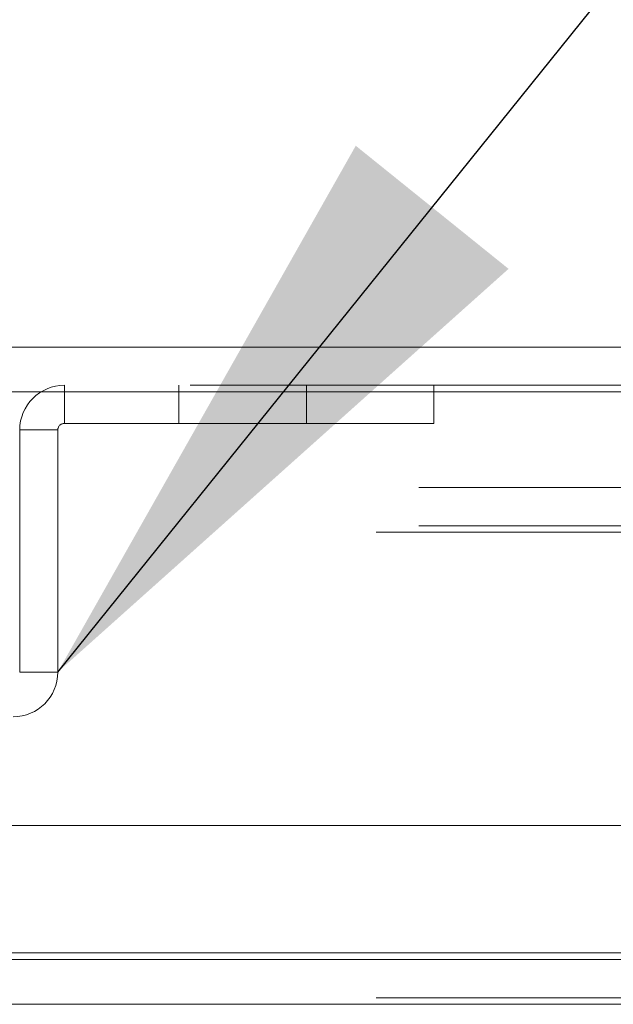
# Model space of a CAD drawing. Units: inches. Extents: x 0 to 23.4, y 0 to 16.5.
# Drawn here: x 6 to 6.1, y 2.6 to 2.8 of the extents above; entities that cross this region are included whole.
import ezdxf

# ---------------------------------------------------------------- set-up
doc = ezdxf.new("R2010")
doc.units = ezdxf.units.IN
doc.header["$MEASUREMENT"] = 0
doc.linetypes.add('HIDDEN', pattern=[0.075, 0.05, -0.025])
doc.dimstyles.new('SLDDIMSTYLE1', dxfattribs={"dimtxt": 0, "dimasz": 0.13, "dimexe": 0, "dimexo": 0.0625, "dimgap": 0, "dimtad": 0, "dimtih": 1, "dimtoh": 1, "dimdec": 0, "dimrnd": 1e-09, "dimzin": 0, "dimdsep": 46, "dimtxsty": 'Standard', "dimsah": 1, "dimcen": 0.09, "dimadec": 0, "dimazin": 0, "dimtfac": 0.13, "dimtdec": 0, "dimtofl": 0, "dimtmove": 0, "dimatfit": 3, "dimfxl": 1, "dimfrac": 2, "dimtolj": 1, "dimtzin": 0, "dimarcsym": 0})

msp = doc.modelspace()

# ---------------------------------------------------------------- linework, layer by layer
at = {"color": 7, "linetype": 'Continuous', "lineweight": 15}
for p, q in [((4.02112, 2.75181), (7.79674, 2.75181)), ((4.02124, 2.74207), (7.79661, 2.74207)), ((7.79661, 2.64762), (4.02124, 2.64762)), ((7.75876, 2.61986), (4.0616, 2.61986)), ((4.81073, 2.61841), (7.00962, 2.61841))]:
    msp.add_line(p, q, dxfattribs=at)
at = {"color": 7, "linetype": 'HIDDEN', "lineweight": 0}
for p, q in [((4.02112, 2.74351), (7.79674, 2.74351)), ((5.99371, 2.73521), (5.99371, 2.74351)), ((6.01863, 2.74351), (6.01863, 2.73521)), ((6.04641, 2.73521), (6.04641, 2.74351)), ((6.07418, 2.74351), (6.07418, 2.73521)), ((7.79661, 2.74207), (4.02124, 2.74207)), ((5.99371, 2.73521), (6.07418, 2.73521)), ((5.99226, 2.73377), (5.98396, 2.73377)), ((5.98396, 2.68104), (5.98396, 2.73377)), ((5.99226, 2.68104), (5.99226, 2.73377)), ((7.77094, 2.72122), (4.04942, 2.72122)), ((7.77094, 2.71292), (4.04942, 2.71292)), ((4.0616, 2.71148), (7.75876, 2.71148)), ((5.98396, 2.68104), (5.99226, 2.68104)), ((4.0616, 2.61986), (7.75876, 2.61986)), ((4.0616, 2.61011), (7.75876, 2.61011)), ((7.75876, 2.60867), (4.0616, 2.60867))]:
    msp.add_line(p, q, dxfattribs=at)
at = {"color": 8, "linetype": 'Continuous', "lineweight": 15}
msp.add_line((7.00962, 2.60867), (4.81073, 2.60867), dxfattribs=at)
at = {"color": 7, "linetype": 'HIDDEN', "lineweight": 0}
for centre, radius, start, end in [((5.99371, 2.73377), 0.00974, 90, 180), ((5.99371, 2.73377), 0.00144, 90, 180), ((5.98252, 2.68104), 0.00974, 270, 0)]:
    msp.add_arc(centre, radius, start, end, dxfattribs=at)

# ---------------------------------------------------------------- leaders
at = {"color": 7, "linetype": 'Continuous', "lineweight": 0}
msp.add_leader([(5.99226, 2.68104), (6.2795, 3.03762), (6.5295, 3.03762)], dimstyle='SLDDIMSTYLE1', dxfattribs=at)

doc.saveas('drawing.dxf')
